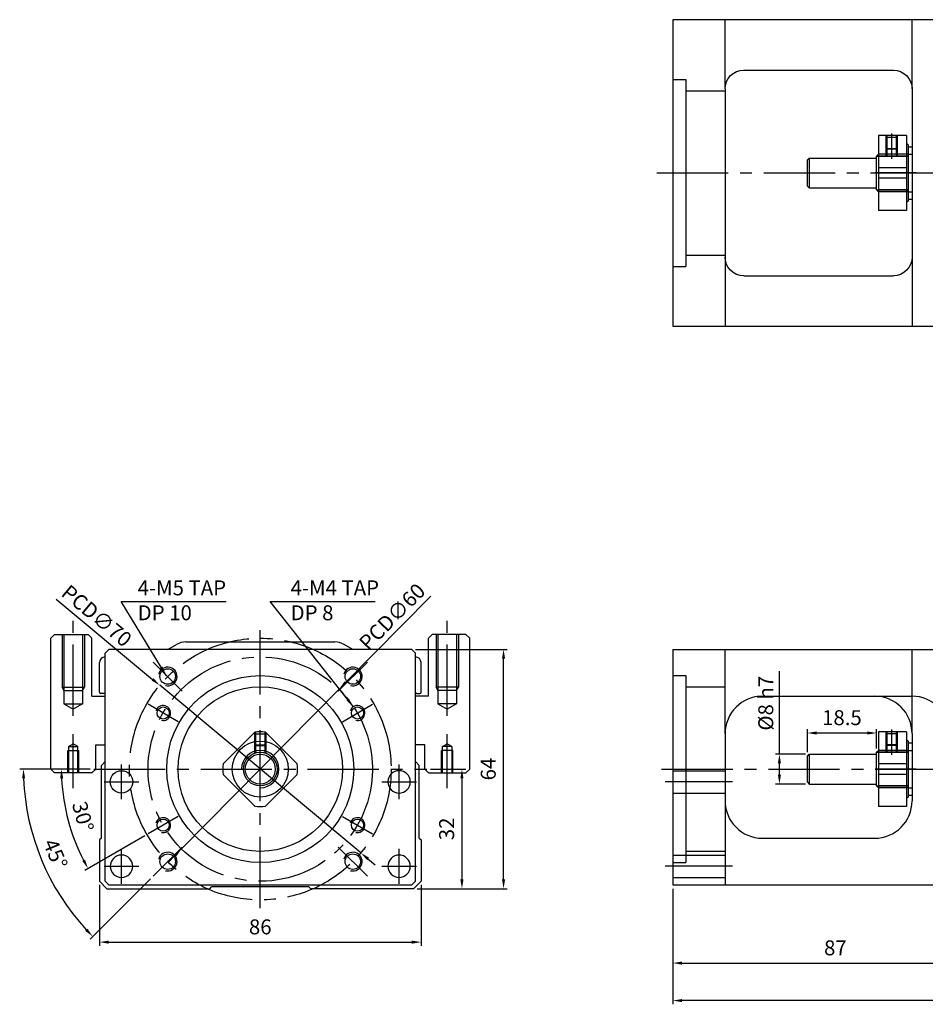
# Model space of a CAD drawing. Units: millimetres. Extents: x 1922 to 4520, y 1007 to 1862.
# Drawn here: x 3541 to 3784, y 1374 to 1637 of the extents above; entities that cross this region are included whole.
import ezdxf

# ---------------------------------------------------------------- set-up
doc = ezdxf.new("R2010")
doc.units = ezdxf.units.MM
doc.linetypes.add('CENTER2', pattern=[28.575, 19.05, -3.175, 3.175, -3.175])
doc.layers.get('Defpoints').update_dxf_attribs({"color": 220})
for name, color, linetype in [('center', 3, 'CENTER2'), ('dim', 2, 'Continuous'), ('hide', 1, 'Continuous')]:
    doc.layers.add(name, color=color, linetype=linetype)
doc.styles.add('DUKI2-1', font='malgun.ttf', dxfattribs={"height": 4})
doc.dimstyles.new('DUKI2-1', dxfattribs={"dimtxt": 4, "dimasz": 2.5, "dimexe": 1, "dimexo": 1, "dimgap": 1.5, "dimtad": 1, "dimdsep": 46, "dimtxsty": 'DUKI2-1', "dimcen": 1, "dimclrd": 5, "dimclre": 5, "dimclrt": 2, "dimadec": 1, "dimazin": 2, "dimtfac": 0.5, "dimtmove": 0, "dimatfit": 3, "dimfxl": 0, "dimarcsym": 0})

# ---------------------------------------------------------------- blocks, each defined once
blk = doc.blocks.new('*D140')
at = {"layer": 'Defpoints', "color": 0}
for p in [(3562.74, 1406.73), (3648.74, 1406.73), (3648.74, 1390.44)]:
    blk.add_point(p, dxfattribs=at)
at = {"layer": 'dim', "color": 5, "lineweight": -2}
for p, q in [((3562.74, 1405.73), (3562.74, 1389.44)), ((3648.74, 1405.73), (3648.74, 1389.44)), ((3565.24, 1390.44), (3646.24, 1390.44))]:
    blk.add_line(p, q, dxfattribs=at)
at = {"layer": 'dim', "color": 5}
for points in [[(3565.24, 1390.86), (3565.24, 1390.02), (3562.74, 1390.44)], [(3646.24, 1390.86), (3646.24, 1390.02), (3648.74, 1390.44)]]:
    blk.add_solid(points, dxfattribs=at)
at = {"layer": 'dim', "color": 2, "insert": (3605.74, 1394.01), "char_height": 4, "attachment_point": 5, "style": 'DUKI2-1'}
blk.add_mtext('86', dxfattribs=at)
blk = doc.blocks.new('*D141')
at = {"layer": 'Defpoints', "color": 0}
for p in [(3646.24, 1468.73), (3670.8, 1468.73), (3646.74, 1404.73)]:
    blk.add_point(p, dxfattribs=at)
at = {"layer": 'dim', "color": 5, "lineweight": -2}
for p, q in [((3647.24, 1468.73), (3671.8, 1468.73)), ((3670.8, 1407.23), (3670.8, 1466.23)), ((3647.74, 1404.73), (3671.8, 1404.73))]:
    blk.add_line(p, q, dxfattribs=at)
at = {"layer": 'dim', "color": 5}
for points in [[(3670.38, 1466.23), (3671.22, 1466.23), (3670.8, 1468.73)], [(3670.38, 1407.23), (3671.22, 1407.23), (3670.8, 1404.73)]]:
    blk.add_solid(points, dxfattribs=at)
at = {"layer": 'dim', "color": 2, "insert": (3667.23, 1436.73), "char_height": 4, "attachment_point": 5, "rotation": 90, "style": 'DUKI2-1'}
blk.add_mtext('64', dxfattribs=at)
blk = doc.blocks.new('*D142')
at = {"layer": 'Defpoints', "color": 0}
for p in [(3650.24, 1436.73), (3646.74, 1404.73), (3659.67, 1404.73)]:
    blk.add_point(p, dxfattribs=at)
at = {"layer": 'dim', "color": 5, "lineweight": -2}
for p, q in [((3651.24, 1436.73), (3660.67, 1436.73)), ((3659.67, 1434.23), (3659.67, 1407.23)), ((3647.74, 1404.73), (3660.67, 1404.73))]:
    blk.add_line(p, q, dxfattribs=at)
at = {"layer": 'dim', "color": 5}
for points in [[(3659.25, 1434.23), (3660.08, 1434.23), (3659.67, 1436.73)], [(3659.25, 1407.23), (3660.08, 1407.23), (3659.67, 1404.73)]]:
    blk.add_solid(points, dxfattribs=at)
at = {"layer": 'dim', "color": 2, "insert": (3656.1, 1420.73), "char_height": 4, "attachment_point": 5, "rotation": 90, "style": 'DUKI2-1'}
blk.add_mtext('32', dxfattribs=at)
blk = doc.blocks.new('*D143')
at = {"layer": 'Defpoints', "color": 0}
for p in [(3561.24, 1436.73), (3650.24, 1436.73), (3553.38, 1427.49), (3583.79, 1424.05), (3575.73, 1419.4)]:
    blk.add_point(p, dxfattribs=at)
at = {"layer": 'dim', "color": 5, "lineweight": -2}
for p, q in [((3560.24, 1436.73), (3551.57, 1436.73)), ((3574.87, 1418.9), (3558.83, 1409.64))]:
    blk.add_line(p, q, dxfattribs=at)
blk.add_arc((3605.74, 1436.73), 53.17, 182.6942, 207.3058, dxfattribs=at)
at = {"layer": 'dim', "color": 5}
for points in [[(3552.21, 1434.22), (3553.05, 1434.24), (3552.57, 1436.73)], [(3558.86, 1412.54), (3558.13, 1412.14), (3559.69, 1410.14)]]:
    blk.add_solid(points, dxfattribs=at)
at = {"layer": 'dim', "color": 2, "insert": (3557.83, 1423.89), "char_height": 4, "attachment_point": 5, "rotation": 285, "style": 'DUKI2-1'}
blk.add_mtext('30°', dxfattribs=at)
blk = doc.blocks.new('*D144')
at = {"layer": 'Defpoints', "color": 0}
for p in [(3561.24, 1436.73), (3650.24, 1436.73), (3544.56, 1420.33), (3584.88, 1415.87), (3577.1, 1408.09)]:
    blk.add_point(p, dxfattribs=at)
at = {"layer": 'dim', "color": 5, "lineweight": -2}
for p, q in [((3560.24, 1436.73), (3541.41, 1436.73)), ((3576.4, 1407.38), (3560.25, 1391.24))]:
    blk.add_line(p, q, dxfattribs=at)
blk.add_arc((3605.74, 1436.73), 63.33, 182.2618, 222.7382, dxfattribs=at)
at = {"layer": 'dim', "color": 5}
for points in [[(3542.04, 1434.22), (3542.87, 1434.24), (3542.41, 1436.73)], [(3559.52, 1394.03), (3558.92, 1393.46), (3560.96, 1391.94)]]:
    blk.add_solid(points, dxfattribs=at)
at = {"layer": 'dim', "color": 2, "insert": (3550.49, 1413.84), "char_height": 4, "attachment_point": 5, "rotation": 292.5, "style": 'DUKI2-1'}
blk.add_mtext('45°', dxfattribs=at)
blk = doc.blocks.new('*D145')
at = {"layer": 'Defpoints', "color": 0}
for p in [(3626.8, 1458.09), (3584.68, 1415.36)]:
    blk.add_point(p, dxfattribs=at)
at = {"layer": 'dim', "color": 5, "lineweight": -2}
for p, q in [((3651.36, 1482.99), (3628.56, 1459.87)), ((3584.68, 1415.36), (3626.8, 1458.09)), ((3582.92, 1413.58), (3581.17, 1411.8))]:
    blk.add_line(p, q, dxfattribs=at)
at = {"layer": 'dim', "color": 5}
for points in [[(3628.26, 1460.16), (3628.86, 1459.58), (3626.8, 1458.09)], [(3582.63, 1413.88), (3583.22, 1413.29), (3584.68, 1415.36)]]:
    blk.add_solid(points, dxfattribs=at)
at = {"layer": 'dim', "color": 2, "insert": (3641.01, 1477.48), "char_height": 4, "attachment_point": 5, "rotation": 45.4046, "style": 'DUKI2-1'}
blk.add_mtext('{\\fMS PGothic|b0|i0|c129|p34;PCD\\fMS PGothic|b0|i0|c128|p34;∅60}', dxfattribs=at)
blk = doc.blocks.new('*D146')
at = {"layer": 'Defpoints', "color": 0}
for p in [(3578.85, 1459.13), (3632.63, 1414.32)]:
    blk.add_point(p, dxfattribs=at)
at = {"layer": 'dim', "color": 5, "lineweight": -2}
for p, q in [((3551.15, 1482.2), (3576.93, 1460.73)), ((3632.63, 1414.32), (3578.85, 1459.13)), ((3634.55, 1412.72), (3636.47, 1411.12))]:
    blk.add_line(p, q, dxfattribs=at)
at = {"layer": 'dim', "color": 5}
for points in [[(3577.2, 1461.05), (3576.66, 1460.41), (3578.85, 1459.13)], [(3634.82, 1413.04), (3634.29, 1412.4), (3632.63, 1414.32)]]:
    blk.add_solid(points, dxfattribs=at)
at = {"layer": 'dim', "color": 2, "insert": (3562, 1477.73), "char_height": 4, "attachment_point": 5, "rotation": 320.203, "style": 'DUKI2-1'}
blk.add_mtext('{\\fMS PGothic|b0|i0|c129|p34;PCD\\fMS PGothic|b0|i0|c128|p34;∅70}', dxfattribs=at)
blk = doc.blocks.new('*D147')
at = {"layer": 'Defpoints', "color": 0}
for p in [(3770.54, 1446.38), (3770.54, 1441.23), (3752.04, 1440.23)]:
    blk.add_point(p, dxfattribs=at)
at = {"layer": 'dim', "color": 5, "lineweight": -2}
for p, q in [((3752.04, 1441.23), (3752.04, 1447.38)), ((3754.54, 1446.38), (3768.04, 1446.38)), ((3770.54, 1442.23), (3770.54, 1447.38))]:
    blk.add_line(p, q, dxfattribs=at)
at = {"layer": 'dim', "color": 5}
for points in [[(3754.54, 1446.8), (3754.54, 1445.96), (3752.04, 1446.38)], [(3768.04, 1446.8), (3768.04, 1445.96), (3770.54, 1446.38)]]:
    blk.add_solid(points, dxfattribs=at)
at = {"layer": 'dim', "color": 2, "insert": (3761.29, 1449.96), "char_height": 4, "attachment_point": 5, "style": 'DUKI2-1'}
blk.add_mtext('18.5', dxfattribs=at)
blk = doc.blocks.new('*D150')
at = {"layer": 'Defpoints', "color": 0}
for p in [(3716.04, 1405.73), (4456.04, 1405.73), (3716.04, 1374.81)]:
    blk.add_point(p, dxfattribs=at)
at = {"layer": 'dim', "color": 5, "lineweight": -2}
for p, q in [((3716.04, 1404.73), (3716.04, 1373.81)), ((4456.04, 1404.73), (4456.04, 1373.81)), ((4453.54, 1374.81), (3718.54, 1374.81))]:
    blk.add_line(p, q, dxfattribs=at)
at = {"layer": 'dim', "color": 5}
for points in [[(3718.54, 1375.23), (3718.54, 1374.4), (3716.04, 1374.81)], [(4453.54, 1375.23), (4453.54, 1374.4), (4456.04, 1374.81)]]:
    blk.add_solid(points, dxfattribs=at)
at = {"layer": 'dim', "color": 2, "insert": (4086.04, 1378.38), "char_height": 4, "attachment_point": 5, "style": 'DUKI2-1'}
blk.add_mtext('740', dxfattribs=at)
blk = doc.blocks.new('*D151')
at = {"layer": 'Defpoints', "color": 0}
for p in [(3716.04, 1405.73), (3803.04, 1404.73), (3803.04, 1384.84)]:
    blk.add_point(p, dxfattribs=at)
at = {"layer": 'dim', "color": 5, "lineweight": -2}
for p, q in [((3716.04, 1404.73), (3716.04, 1383.84)), ((3803.04, 1403.73), (3803.04, 1383.84)), ((3718.54, 1384.84), (3800.54, 1384.84))]:
    blk.add_line(p, q, dxfattribs=at)
at = {"layer": 'dim', "color": 5}
for points in [[(3718.54, 1385.25), (3718.54, 1384.42), (3716.04, 1384.84)], [(3800.54, 1385.25), (3800.54, 1384.42), (3803.04, 1384.84)]]:
    blk.add_solid(points, dxfattribs=at)
at = {"layer": 'dim', "color": 2, "insert": (3759.54, 1388.4), "char_height": 4, "attachment_point": 5, "style": 'DUKI2-1'}
blk.add_mtext('87', dxfattribs=at)
blk = doc.blocks.new('*D153')
at = {"layer": 'Defpoints', "color": 0}
for p in [(3752.54, 1440.73), (3744.57, 1432.73), (3752.54, 1432.73)]:
    blk.add_point(p, dxfattribs=at)
at = {"layer": 'dim', "color": 5, "lineweight": -2}
for p, q in [((3744.57, 1440.73), (3744.57, 1462.96)), ((3751.54, 1440.73), (3743.57, 1440.73)), ((3744.57, 1435.23), (3744.57, 1438.23)), ((3751.54, 1432.73), (3743.57, 1432.73))]:
    blk.add_line(p, q, dxfattribs=at)
at = {"layer": 'dim', "color": 5}
for points in [[(3744.16, 1438.23), (3744.99, 1438.23), (3744.57, 1440.73)], [(3744.16, 1435.23), (3744.99, 1435.23), (3744.57, 1432.73)]]:
    blk.add_solid(points, dxfattribs=at)
at = {"layer": 'dim', "color": 2, "insert": (3740.93, 1454.34), "char_height": 4, "attachment_point": 5, "rotation": 90, "style": 'DUKI2-1'}
blk.add_mtext('{\\fISOCPEUR|b0|i0|c0|p34;%%C}8 h7', dxfattribs=at)

msp = doc.modelspace()

# ---------------------------------------------------------------- linework, layer by layer
for p, q in [((3716.044, 1637.16), (3716.044, 1555.16)), ((3790.044, 1637.16), (3716.044, 1637.16)), ((3735.044, 1623.66), (3775.044, 1623.66)), ((3730.044, 1618.66), (3730.044, 1573.66)), ((3780.044, 1618.66), (3780.044, 1573.66)), ((3778.544, 1606.16), (3771.044, 1606.16)), ((3771.044, 1606.16), (3771.044, 1586.16)), ((3778.544, 1606.16), (3778.544, 1586.16)), ((3779.044, 1603.66), (3778.544, 1603.949)), ((3770.544, 1600.66), (3771.044, 1601.16)), ((3779.044, 1603.66), (3779.044, 1588.66)), ((3779.044, 1603.16), (3780.044, 1603.16)), ((3752.044, 1599.66), (3752.544, 1600.16)), ((3752.044, 1592.66), (3752.044, 1599.66)), ((3752.544, 1600.16), (3770.544, 1600.16)), ((3770.544, 1591.66), (3770.544, 1600.66)), ((3778.544, 1597.574), (3771.044, 1597.574)), ((3778.544, 1594.746), (3771.044, 1594.746)), ((3752.044, 1592.66), (3752.544, 1592.16)), ((3752.544, 1592.16), (3770.544, 1592.16)), ((3770.544, 1591.66), (3771.044, 1591.16)), ((3779.044, 1588.66), (3778.544, 1588.371)), ((3779.044, 1589.16), (3780.044, 1589.16)), ((3778.544, 1586.16), (3771.044, 1586.16)), ((3735.044, 1568.66), (3775.044, 1568.66)), ((3716.044, 1555.16), (3790.044, 1555.16)), ((3549.741, 1471.727), (3550.741, 1472.727)), ((3660.741, 1472.727), (3661.741, 1471.727)), ((3549.741, 1436.727), (3549.741, 1471.727)), ((3661.741, 1436.727), (3661.741, 1471.727)), ((3565.241, 1468.727), (3564.241, 1467.727)), ((3564.241, 1406.727), (3564.241, 1467.727)), ((3646.241, 1468.727), (3565.241, 1468.727)), ((3646.241, 1468.727), (3647.241, 1467.727)), ((3647.241, 1406.727), (3647.241, 1467.727)), ((3716.044, 1468.727), (3716.044, 1405.727)), ((3716.044, 1468.727), (3790.044, 1468.727)), ((3740.044, 1456.227), (3780.044, 1456.227)), ((3730.044, 1446.227), (3730.044, 1405.727)), ((3778.544, 1446.727), (3771.044, 1446.727)), ((3771.044, 1446.727), (3771.044, 1426.727)), ((3778.544, 1446.727), (3778.544, 1426.727)), ((3780.044, 1446.227), (3780.044, 1428.227)), ((3561.741, 1443.227), (3564.241, 1443.227)), ((3649.741, 1443.227), (3647.241, 1443.227)), ((3779.044, 1444.227), (3778.544, 1444.515)), ((3779.044, 1444.227), (3779.044, 1429.227)), ((3779.044, 1443.727), (3780.044, 1443.727)), ((3752.044, 1440.227), (3752.544, 1440.727)), ((3752.544, 1440.727), (3770.544, 1440.727)), ((3770.544, 1441.227), (3771.044, 1441.727)), ((3770.544, 1432.227), (3770.544, 1441.227)), ((3564.241, 1438.727), (3563.241, 1437.727)), ((3647.241, 1438.727), (3648.241, 1437.727)), ((3752.044, 1433.227), (3752.044, 1440.227)), ((3778.544, 1438.141), (3771.044, 1438.141)), ((3550.741, 1435.727), (3549.741, 1436.727)), ((3563.241, 1418.276), (3563.241, 1437.727)), ((3648.241, 1418.276), (3648.241, 1437.727)), ((3660.741, 1435.727), (3661.741, 1436.727)), ((3778.544, 1435.313), (3771.044, 1435.313)), ((3752.044, 1433.227), (3752.544, 1432.727)), ((3752.544, 1432.727), (3770.544, 1432.727)), ((3770.544, 1432.227), (3771.044, 1431.727)), ((3779.044, 1429.227), (3778.544, 1428.938)), ((3779.044, 1429.727), (3780.044, 1429.727)), ((3778.544, 1426.727), (3771.044, 1426.727)), ((3563.241, 1418.276), (3562.741, 1417.776)), ((3562.741, 1417.776), (3562.741, 1406.727)), ((3648.241, 1418.276), (3648.741, 1417.776)), ((3648.741, 1417.776), (3648.741, 1406.727)), ((3740.044, 1418.227), (3770.044, 1418.227)), ((3562.741, 1406.727), (3564.741, 1404.727)), ((3565.241, 1405.727), (3564.241, 1406.727)), ((3646.241, 1405.727), (3647.241, 1406.727)), ((3648.741, 1406.727), (3646.741, 1404.727)), ((3564.741, 1404.727), (3592.241, 1404.727)), ((3565.241, 1405.727), (3646.241, 1405.727)), ((3592.241, 1404.727), (3592.741, 1405.227)), ((3618.741, 1405.227), (3592.741, 1405.227)), ((3619.241, 1404.727), (3618.741, 1405.227)), ((3646.741, 1404.727), (3619.241, 1404.727)), ((3716.044, 1405.727), (3803.044, 1405.727))]:
    msp.add_line(p, q)
at = {"color": 0}
for p, q in [((3550.741, 1472.727), (3559.741, 1472.727)), ((3559.741, 1472.727), (3560.741, 1471.727)), ((3651.741, 1472.727), (3650.741, 1471.727)), ((3660.741, 1472.727), (3651.741, 1472.727)), ((3560.741, 1456.227), (3560.741, 1471.727)), ((3580.991, 1468.727), (3583.338, 1470.068)), ((3585.819, 1470.727), (3625.663, 1470.727)), ((3630.491, 1468.727), (3628.144, 1470.068)), ((3650.741, 1456.227), (3650.741, 1471.727)), ((3562.741, 1457.256), (3562.741, 1465.227)), ((3648.741, 1457.256), (3648.741, 1465.227)), ((3563.941, 1456.956), (3563.041, 1456.956)), ((3647.541, 1456.956), (3648.441, 1456.956)), ((3560.741, 1456.227), (3564.241, 1456.227)), ((3650.741, 1456.227), (3647.241, 1456.227)), ((3561.741, 1436.727), (3561.741, 1443.227)), ((3649.741, 1436.727), (3649.741, 1443.227)), ((3560.741, 1435.727), (3550.741, 1435.727)), ((3561.741, 1436.727), (3560.741, 1435.727)), ((3649.741, 1436.727), (3650.741, 1435.727)), ((3650.741, 1435.727), (3660.741, 1435.727))]:
    msp.add_line(p, q, dxfattribs=at)
for points in [[(3604.327, 1446.626), (3595.841, 1438.141)], [(3615.64, 1438.141), (3607.155, 1446.626)], [(3595.841, 1435.313), (3604.327, 1426.827)], [(3607.155, 1426.827), (3615.64, 1435.313)]]:
    msp.add_lwpolyline(points)
for centre, radius in [((3580.992, 1461.476), 2.067), ((3605.741, 1436.727), 25), ((3630.49, 1461.476), 2.067), ((3605.741, 1436.727), 22), ((3579.76, 1451.727), 1.621), ((3631.722, 1451.727), 1.621), ((3605.741, 1436.727), 4.5), ((3605.741, 1436.727), 4), ((3568.626, 1433.296), 3), ((3579.76, 1421.727), 1.621), ((3631.722, 1421.727), 1.621), ((3580.992, 1411.978), 2.067), ((3630.49, 1411.978), 2.067)]:
    msp.add_circle(centre, radius)
at = {"extrusion": (0, 0, -1)}
for centre in [(-3642.856, 1433.296), (-3568.626, 1410.727), (-3642.856, 1410.727)]:
    msp.add_circle(centre, 3, dxfattribs=at)
at = {"extrusion": (-6.12303e-17, 0, -1)}
for centre, start, end in [((-3735.044, 1618.66), 0, 90), ((-3775.044, 1618.66), 90, 180), ((-3735.044, 1573.66), 270, 0), ((-3775.044, 1573.66), 180, 270)]:
    msp.add_arc(centre, 5, start, end, dxfattribs=at)
at = {"color": 0}
for centre, radius, start, end in [((3585.819, 1465.727), 5, 90, 119.74488), ((3625.663, 1465.727), 5, 60.25512, 90), ((3564.241, 1465.227), 1.5, 90, 180), ((3647.241, 1465.227), 1.5, 0, 90), ((3563.041, 1457.256), 0.3, 180, 270), ((3563.941, 1457.256), 0.3, 270, 0), ((3647.541, 1457.256), 0.3, 180, 270), ((3648.441, 1457.256), 0.3, 270, 0)]:
    msp.add_arc(centre, radius, start, end, dxfattribs=at)
for centre, start, end in [((3740.044, 1446.227), 90, 180), ((3770.044, 1446.227), 0, 90), ((3780.044, 1446.227), 0, 90), ((3605.741, 1436.727), 81.8699, 98.1301), ((3605.741, 1436.727), 171.8699, 188.1301), ((3605.741, 1436.727), 351.8699, 8.1301), ((3740.044, 1428.227), 180, 270), ((3770.044, 1428.227), 270, 0), ((3605.741, 1436.727), 261.8699, 278.1301)]:
    msp.add_arc(centre, 10, start, end)
at = {"layer": 'center', "ltscale": 3}
for p, q in [((3774.544, 1606.757), (3774.544, 1599.967)), ((3781.129, 1596.16), (3770.144, 1596.16)), ((3774.544, 1447.324), (3774.544, 1440.533)), ((3781.129, 1436.727), (3770.144, 1436.727))]:
    msp.add_line(p, q, dxfattribs=at)
at = {"layer": 'center'}
for p, q in [((3711.825, 1596.16), (4458.044, 1596.16)), ((3555.741, 1450.961), (3555.741, 1477.314)), ((3655.741, 1450.961), (3655.741, 1477.314)), ((3605.741, 1399.551), (3605.741, 1473.903)), ((3584.881, 1457.586), (3577.103, 1465.365)), ((3626.6, 1457.586), (3634.379, 1465.365)), ((3583.787, 1449.402), (3575.733, 1454.052)), ((3627.695, 1449.402), (3635.749, 1454.052)), ((3555.741, 1431.664), (3555.741, 1446.023)), ((3655.741, 1431.664), (3655.741, 1446.023)), ((3568.626, 1428.646), (3568.626, 1437.946)), ((3642.856, 1428.646), (3642.856, 1437.946)), ((3561.241, 1436.727), (3650.241, 1436.727)), ((3713.044, 1436.727), (4458.044, 1436.727)), ((3563.976, 1433.296), (3573.276, 1433.296)), ((3638.206, 1433.296), (3647.506, 1433.296)), ((3732.044, 1433.296), (3714.044, 1433.296)), ((3583.787, 1424.052), (3575.733, 1419.402)), ((3627.695, 1424.052), (3635.749, 1419.402)), ((3568.626, 1406.077), (3568.626, 1415.377)), ((3584.881, 1415.867), (3577.103, 1408.089)), ((3626.6, 1415.867), (3634.379, 1408.089)), ((3642.856, 1406.077), (3642.856, 1415.377)), ((3563.976, 1410.727), (3573.276, 1410.727)), ((3638.206, 1410.727), (3647.506, 1410.727)), ((3732.044, 1410.727), (3714.044, 1410.727))]:
    msp.add_line(p, q, dxfattribs=at)
for radius in [35, 30]:
    msp.add_circle((3605.741, 1436.727), radius, dxfattribs=at)
at = {"layer": 'hide'}
for p, q in [((3730.044, 1618.66), (3730.044, 1637.16)), ((3780.044, 1618.66), (3780.044, 1637.16)), ((3716.044, 1621.16), (3719.544, 1621.16)), ((3719.544, 1621.16), (3719.544, 1571.16)), ((3719.544, 1618.16), (3730.044, 1618.16)), ((3773.044, 1606.16), (3773.044, 1600.66)), ((3776.044, 1605.633), (3773.044, 1605.633)), ((3773.294, 1606.16), (3773.294, 1600.66)), ((3775.794, 1606.16), (3775.794, 1600.66)), ((3776.044, 1606.16), (3776.044, 1600.66)), ((3771.044, 1601.16), (3771.044, 1591.16)), ((3779.044, 1601.16), (3771.044, 1601.16)), ((3776.044, 1602.633), (3773.044, 1602.633)), ((3773.044, 1602.633), (3773.294, 1602.489)), ((3775.794, 1602.489), (3773.294, 1602.489)), ((3776.044, 1602.633), (3775.794, 1602.489)), ((3779.044, 1601.16), (3780.044, 1601.16)), ((3752.544, 1600.16), (3752.544, 1592.16)), ((3770.544, 1600.66), (3779.044, 1600.66)), ((3779.044, 1600.66), (3771.044, 1600.66)), ((3770.544, 1591.66), (3779.044, 1591.66)), ((3779.044, 1591.66), (3771.044, 1591.66)), ((3779.044, 1591.16), (3771.044, 1591.16)), ((3779.044, 1591.16), (3780.044, 1591.16)), ((3719.544, 1574.16), (3730.044, 1574.16)), ((3730.044, 1573.66), (3730.044, 1555.16)), ((3780.044, 1573.66), (3780.044, 1555.16)), ((3716.044, 1571.16), (3719.544, 1571.16)), ((3552.741, 1472.727), (3552.741, 1458.593)), ((3553.241, 1472.727), (3553.241, 1454.17)), ((3558.241, 1472.727), (3558.241, 1454.17)), ((3558.741, 1472.727), (3558.741, 1458.593)), ((3652.741, 1472.727), (3652.741, 1458.593)), ((3653.241, 1472.727), (3653.241, 1454.17)), ((3658.241, 1472.727), (3658.241, 1454.17)), ((3658.741, 1472.727), (3658.741, 1458.593)), ((3730.044, 1446.227), (3730.044, 1468.727)), ((3780.044, 1446.227), (3780.044, 1468.727)), ((3716.044, 1461.727), (3719.544, 1461.727)), ((3719.544, 1461.727), (3719.544, 1411.727)), ((3553.241, 1457.727), (3552.741, 1458.593)), ((3552.741, 1458.593), (3558.741, 1458.593)), ((3553.241, 1457.727), (3558.241, 1457.727)), ((3558.241, 1457.727), (3558.741, 1458.593)), ((3653.241, 1457.727), (3652.741, 1458.593)), ((3658.741, 1458.593), (3652.741, 1458.593)), ((3658.241, 1457.727), (3653.241, 1457.727)), ((3658.241, 1457.727), (3658.741, 1458.593)), ((3719.544, 1458.727), (3730.044, 1458.727)), ((3553.241, 1454.17), (3558.241, 1454.17)), ((3553.241, 1454.17), (3555.741, 1452.727)), ((3558.241, 1454.17), (3555.741, 1452.727)), ((3658.241, 1454.17), (3653.241, 1454.17)), ((3653.241, 1454.17), (3655.741, 1452.727)), ((3658.241, 1454.17), (3655.741, 1452.727)), ((3604.241, 1446.541), (3604.241, 1440.969)), ((3604.241, 1446.2), (3607.241, 1446.2)), ((3604.491, 1446.648), (3604.491, 1441.05)), ((3606.991, 1446.648), (3606.991, 1441.05)), ((3607.241, 1446.541), (3607.241, 1440.969)), ((3773.044, 1446.727), (3773.044, 1441.227)), ((3776.044, 1446.2), (3773.044, 1446.2)), ((3773.294, 1446.727), (3773.294, 1441.227)), ((3775.794, 1446.727), (3775.794, 1441.227)), ((3776.044, 1446.727), (3776.044, 1441.227)), ((3554.491, 1442.727), (3555.741, 1443.449)), ((3556.991, 1442.727), (3555.741, 1443.449)), ((3604.241, 1443.2), (3607.241, 1443.2)), ((3604.241, 1443.2), (3604.491, 1443.055)), ((3607.241, 1443.2), (3606.991, 1443.055)), ((3654.491, 1442.727), (3655.741, 1443.449)), ((3656.991, 1442.727), (3655.741, 1443.449)), ((3776.044, 1443.2), (3773.044, 1443.2)), ((3773.044, 1443.2), (3773.294, 1443.055)), ((3776.044, 1443.2), (3775.794, 1443.055)), ((3554.241, 1441.727), (3557.241, 1441.727)), ((3554.241, 1435.727), (3554.241, 1441.727)), ((3554.491, 1442.727), (3554.491, 1435.727)), ((3554.491, 1442.727), (3554.491, 1442.727)), ((3554.491, 1442.727), (3556.991, 1442.727)), ((3554.491, 1441.727), (3554.491, 1435.727)), ((3556.991, 1435.727), (3556.991, 1442.727)), ((3556.991, 1435.727), (3556.991, 1441.727)), ((3557.241, 1435.727), (3557.241, 1441.727)), ((3604.491, 1443.055), (3606.991, 1443.055)), ((3657.241, 1441.727), (3654.241, 1441.727)), ((3654.241, 1435.727), (3654.241, 1441.727)), ((3654.491, 1435.727), (3654.491, 1442.727)), ((3656.991, 1442.727), (3654.491, 1442.727)), ((3654.491, 1435.727), (3654.491, 1441.727)), ((3656.991, 1442.727), (3656.991, 1435.727)), ((3656.991, 1442.727), (3656.991, 1442.727)), ((3656.991, 1441.727), (3656.991, 1435.727)), ((3657.241, 1435.727), (3657.241, 1441.727)), ((3752.544, 1440.727), (3752.544, 1432.727)), ((3770.544, 1441.227), (3779.044, 1441.227)), ((3771.044, 1441.727), (3771.044, 1431.727)), ((3779.044, 1441.727), (3771.044, 1441.727)), ((3779.044, 1441.227), (3771.044, 1441.227)), ((3775.794, 1443.055), (3773.294, 1443.055)), ((3779.044, 1441.727), (3780.044, 1441.727)), ((3716.044, 1436.296), (3730.044, 1436.296)), ((3716.044, 1430.296), (3730.044, 1430.296)), ((3770.544, 1432.227), (3779.044, 1432.227)), ((3779.044, 1432.227), (3771.044, 1432.227)), ((3779.044, 1431.727), (3771.044, 1431.727)), ((3779.044, 1431.727), (3780.044, 1431.727)), ((3730.044, 1414.727), (3719.544, 1414.727)), ((3716.044, 1413.727), (3730.044, 1413.727)), ((3716.044, 1411.727), (3719.544, 1411.727)), ((3716.044, 1407.727), (3730.044, 1407.727))]:
    msp.add_line(p, q, dxfattribs=at)
msp.add_circle((3605.741, 1436.727), 7.5, dxfattribs=at)
for centre, radius, start, end in [((3580.992, 1461.476), 2.5, 256.20793, 165.49978), ((3630.49, 1461.476), 2.5, 256.20793, 165.49978), ((3579.76, 1451.727), 2, 256.68489, 163.50813), ((3631.722, 1451.727), 2, 256.68489, 163.50813), ((3605.741, 1436.727), 5, 270, 180), ((3579.76, 1421.727), 2, 256.68489, 163.50813), ((3631.722, 1421.727), 2, 256.68489, 163.50813), ((3580.992, 1411.978), 2.5, 256.20793, 165.49978), ((3630.49, 1411.978), 2.5, 256.20793, 165.49978)]:
    msp.add_arc(centre, radius, start, end, dxfattribs=at)

# ---------------------------------------------------------------- texts
at = {"layer": 'dim', "char_height": 4, "attachment_point": 1, "style": 'DUKI2-1'}
for s, insert in [('4-M5 TAP DP 10', (3572.954, 1487.2)), ('4-M4 TAP DP 8', (3613.854, 1487.2))]:
    msp.add_mtext_dynamic_manual_height_columns(s, width=29.9507, gutter_width=20, heights=[0], dxfattribs=dict(at, insert=insert))

# ---------------------------------------------------------------- dimensions: what is measured, and where the dimension line sits
at = {"layer": 'dim'}
for p1, p2, picture, middle in [((3632.632, 1414.324), (3578.85, 1459.129), '*D146', (3559.755, 1475.037)), ((3584.678, 1415.364), (3626.804, 1458.089), '*D145', (3643.498, 1475.022))]:
    dim = msp.add_diameter_dim_2p(p1=p1, p2=p2, text='{\\fMS PGothic|b0|i0|c129|p34;PCD\\fMS PGothic|b0|i0|c128|p34;<>}', dimstyle='DUKI2-1', dxfattribs=at)
    dim.commit()
    dim.dimension.update_dxf_attribs({"geometry": picture, "text_midpoint": middle, "dimtype": 163})
for base, p1, p2, picture, middle in [((3670.8, 1468.727), (3646.741, 1404.727), (3646.241, 1468.727), '*D141', (3667.233, 1436.727)), ((3659.667, 1404.727), (3650.241, 1436.727), (3646.741, 1404.727), '*D142', (3656.1, 1420.727))]:
    dim = msp.add_linear_dim(base=base, p1=p1, p2=p2, angle=90, dimstyle='DUKI2-1', override={"dimfxl": 1.25}, dxfattribs=at)
    dim.commit()
    dim.dimension.update_dxf_attribs({"geometry": picture, "text_midpoint": middle})
dim = msp.add_linear_dim(base=(3744.573, 1432.727), p1=(3752.544, 1440.727), p2=(3752.544, 1432.727), angle=90, text='{\\fISOCPEUR|b0|i0|c0|p34;%%C}<> h7', dimstyle='DUKI2-1', override={"dimfxl": 1.25}, dxfattribs=at)
dim.commit()
dim.dimension.update_dxf_attribs({"geometry": '*D153', "text_midpoint": (3744.573, 1454.344), "dimtype": 160})
dim = msp.add_linear_dim(base=(3770.544, 1446.381), p1=(3752.044, 1440.227), p2=(3770.544, 1441.227), dimstyle='DUKI2-1', dxfattribs=at)
dim.commit()
dim.dimension.update_dxf_attribs({"geometry": '*D147', "text_midpoint": (3761.294, 1446.381), "dimtype": 160})
for base, line1, picture, middle in [((3544.565, 1420.335), ((3584.881, 1415.867), (3577.103, 1408.089)), '*D144', (3550.493, 1413.842)), ((3553.379, 1427.494), ((3583.787, 1424.052), (3575.733, 1419.402)), '*D143', (3557.828, 1423.889))]:
    dim = msp.add_angular_dim_2l(base=base, line1=line1, line2=((3561.241, 1436.727), (3650.241, 1436.727)), dimstyle='DUKI2-1', dxfattribs=at)
    dim.commit()
    dim.dimension.update_dxf_attribs({"geometry": picture, "text_midpoint": middle})
dim = msp.add_linear_dim(base=(3648.741, 1390.44), p1=(3562.741, 1406.727), p2=(3648.741, 1406.727), dimstyle='DUKI2-1', override={"dimfxl": 1.25}, dxfattribs=at)
dim.commit()
dim.dimension.update_dxf_attribs({"geometry": '*D140', "text_midpoint": (3605.741, 1394.007)})
for base, p1, p2, picture, middle in [((3716.044, 1374.815), (4456.044, 1405.727), (3716.044, 1405.727), '*D150', (4086.044, 1378.381)), ((3803.044, 1384.837), (3716.044, 1405.727), (3803.044, 1404.727), '*D151', (3759.544, 1388.404))]:
    dim = msp.add_linear_dim(base=base, p1=p1, p2=p2, dimstyle='DUKI2-1', dxfattribs=at)
    dim.commit()
    dim.dimension.update_dxf_attribs({"geometry": picture, "text_midpoint": middle})

# ---------------------------------------------------------------- leaders
for points in [[(3580.541, 1461.795), (3568.554, 1481.57), (3596.604, 1481.57)], [(3630.637, 1453.407), (3608.373, 1481.57), (3636.423, 1481.57)]]:
    msp.add_leader(points, dimstyle='DUKI2-1', dxfattribs=at)

doc.saveas('drawing.dxf')
